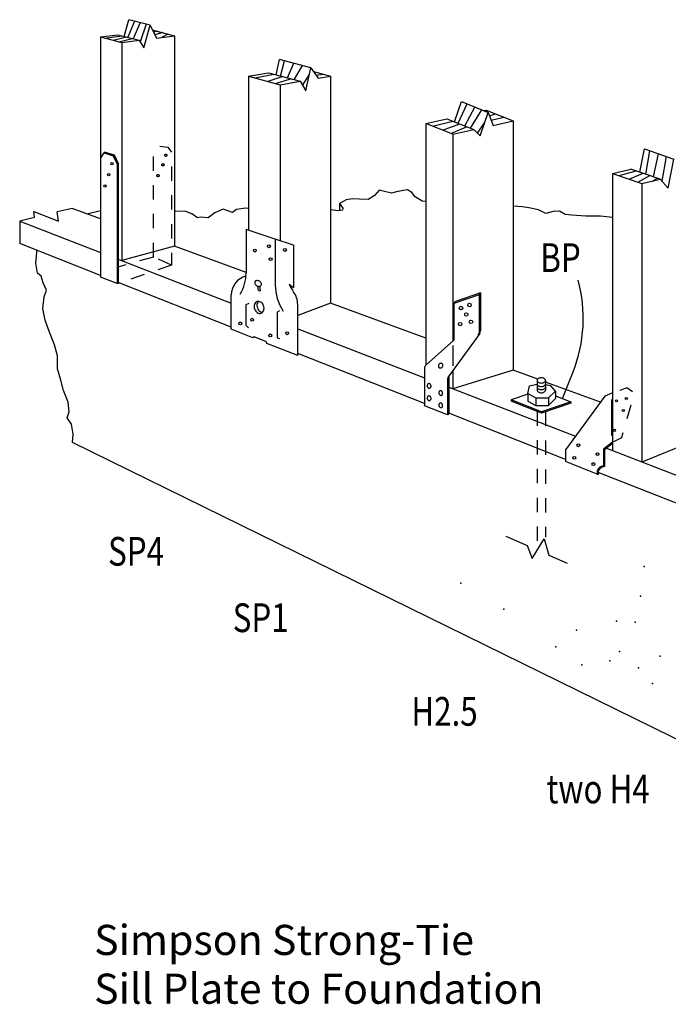
# Model space of a CAD drawing. Units: inches. Extents: x 0.82 to 9.97, y 1.58 to 8.52.
# Drawn here: x 0.82 to 5.34, y 1.66 to 8.52 of the extents above; entities that cross this region are included whole.
import ezdxf

# ---------------------------------------------------------------- set-up
doc = ezdxf.new("R2010")
doc.units = ezdxf.units.IN
doc.header["$LTSCALE"] = 0.2
doc.header["$MEASUREMENT"] = 0
doc.linetypes.add('HIDDEN', pattern=[0.375, 0.25, -0.125])
doc.layers.get('0').update_dxf_attribs({"linetype": 'CONTINUOUS'})
doc.styles.get("Standard").update_dxf_attribs({"font": 'ROMANS.shx'})

msp = doc.modelspace()

# ---------------------------------------------------------------- linework, layer by layer
for p, q in [((1.5469, 8.4046), (1.5788, 8.5206)), ((1.7271, 8.4818), (1.5788, 8.5206)), ((1.6841, 8.3256), (1.7271, 8.4818)), ((1.7271, 8.4818), (1.772, 8.3925)), ((1.7447, 8.4468), (1.7494, 8.4474)), ((1.7494, 8.4474), (1.8977, 8.4086)), ((1.3816, 8.4004), (1.5035, 8.416)), ((1.3816, 8.4004), (1.3816, 6.7274)), ((1.3816, 8.4004), (1.5298, 8.3616)), ((1.4706, 8.3771), (1.563, 8.4004)), ((1.5035, 8.416), (1.6518, 8.3772)), ((1.5091, 8.367), (1.6013, 8.3904)), ((1.5298, 8.3616), (1.6518, 8.3772)), ((1.6518, 8.3772), (1.6841, 8.3256)), ((1.8151, 8.4302), (1.761, 8.4143)), ((1.772, 8.3925), (1.8977, 8.4086)), ((1.8511, 8.4208), (1.8071, 8.397)), ((1.8977, 8.4086), (1.8977, 6.9433)), ((1.5298, 8.3616), (1.5298, 6.8418)), ((2.6059, 8.1361), (2.6294, 8.2437)), ((2.8482, 8.1846), (2.6294, 8.2437)), ((2.6351, 8.1282), (2.6629, 8.2347)), ((2.6838, 8.1151), (2.7296, 8.2167)), ((2.7318, 8.1021), (2.7902, 8.2003)), ((2.8132, 8.0243), (2.8482, 8.1846)), ((2.8482, 8.1846), (2.8975, 8.1123)), ((2.4142, 8.1268), (2.5535, 8.1503)), ((2.4142, 8.1268), (2.4142, 7.0523)), ((2.4142, 8.1268), (2.6331, 8.0677)), ((2.4587, 8.1148), (2.5895, 8.1406)), ((2.6517, 8.1237), (2.5467, 8.091)), ((2.5535, 8.1503), (2.7723, 8.0912)), ((2.6015, 8.0762), (2.7049, 8.1094)), ((2.7902, 8.0619), (2.8383, 8.139)), ((2.8654, 8.1594), (2.9851, 8.127)), ((2.8828, 8.1338), (2.9371, 8.14)), ((2.8975, 8.1123), (2.9851, 8.127)), ((2.9851, 8.127), (2.9851, 6.5447)), ((2.6331, 8.0677), (2.7723, 8.0912)), ((2.6331, 8.0677), (2.6331, 6.9799)), ((2.7723, 8.0912), (2.8132, 8.0243)), ((3.8484, 7.809), (3.8966, 7.9498)), ((3.8734, 7.7989), (3.9368, 7.9336)), ((3.8966, 7.9498), (4.0841, 7.8742)), ((3.9209, 7.7798), (3.9901, 7.9121)), ((3.96, 7.764), (4.0389, 7.8925)), ((3.6498, 7.7975), (3.7964, 7.8299)), ((3.7964, 7.8299), (3.9839, 7.7544)), ((4.028, 7.7103), (4.0841, 7.8742)), ((4.0532, 7.8867), (4.0704, 7.8905)), ((4.0704, 7.8905), (4.258, 7.815)), ((4.0706, 7.8797), (4.0853, 7.8845)), ((4.0841, 7.8742), (4.1172, 7.7838)), ((4.0926, 7.8511), (4.1346, 7.8646)), ((4.1039, 7.8201), (4.1924, 7.8414)), ((3.6498, 7.7975), (3.6498, 6.1131)), ((3.8373, 7.722), (3.6498, 7.7975)), ((3.6945, 7.7795), (3.8376, 7.8133)), ((3.7646, 7.7512), (3.8853, 7.7941)), ((3.8224, 7.728), (3.9331, 7.7749)), ((3.8373, 7.722), (3.9839, 7.7544)), ((3.9839, 7.7544), (4.028, 7.7103)), ((4.0091, 7.7292), (4.059, 7.8009)), ((4.1172, 7.7838), (4.258, 7.815)), ((4.258, 7.815), (4.258, 6.078)), ((3.8373, 7.722), (3.8373, 6.2813)), ((5.1411, 7.4584), (5.1721, 7.6207)), ((5.1721, 7.6207), (5.3767, 7.5498)), ((1.3816, 7.5537), (1.4063, 7.592)), ((1.4134, 7.5979), (1.4063, 7.592)), ((1.4063, 7.592), (1.4709, 7.5728)), ((1.4134, 7.5979), (1.478, 7.5787)), ((1.478, 7.5787), (1.4709, 7.5728)), ((1.4709, 7.5728), (1.4978, 7.5133)), ((1.4709, 7.5728), (1.4709, 7.5728)), ((1.478, 7.5787), (1.5049, 7.5192)), ((5.1832, 7.4438), (5.2094, 7.6078)), ((5.2356, 7.4257), (5.2702, 7.5867)), ((5.2961, 7.3945), (5.3266, 7.5672)), ((5.3379, 7.3466), (5.3767, 7.5498)), ((1.5049, 7.5192), (1.4978, 7.5133)), ((1.4978, 7.5133), (1.4978, 6.6815)), ((1.5049, 7.5192), (1.5049, 6.69)), ((4.9509, 7.4499), (5.0787, 7.48)), ((5.2833, 7.4091), (5.0787, 7.48)), ((4.9509, 7.4499), (4.9509, 5.5172)), ((4.9509, 7.4499), (5.1555, 7.379)), ((4.9976, 7.4337), (5.1159, 7.4671)), ((5.0662, 7.41), (5.1641, 7.4504)), ((5.1258, 7.3894), (5.211, 7.4342)), ((5.2283, 7.3962), (5.2606, 7.417)), ((5.1555, 7.379), (5.2833, 7.4091)), ((5.1555, 7.379), (5.1555, 5.4379)), ((5.2833, 7.4091), (5.3379, 7.3466)), ((1.183, 7.2054), (1.0802, 7.1805)), ((1.3816, 7.1325), (1.183, 7.2054)), ((3.0465, 7.2397), (3.0465, 7.1895)), ((0.9223, 7.1424), (0.8184, 7.1173)), ((0.9223, 7.1424), (0.9176, 7.1844)), ((0.9176, 7.1844), (1.0893, 7.1161)), ((1.0893, 7.1161), (1.0802, 7.1805)), ((1.2863, 7.1675), (1.3816, 7.1918)), ((0.8184, 7.1173), (1.3816, 6.8992)), ((0.8184, 7.1173), (0.8184, 6.9617)), ((2.5997, 6.9905), (2.396, 7.0584)), ((2.396, 7.0584), (2.396, 6.7552)), ((1.3816, 6.7388), (0.8184, 6.9617)), ((1.8977, 6.9433), (1.5298, 6.8418)), ((2.3977, 6.76), (1.8977, 6.9433)), ((2.7269, 6.9501), (2.5997, 6.9905)), ((2.5997, 6.9905), (2.5997, 6.6716)), ((2.7269, 6.9501), (2.7269, 6.6553)), ((1.4978, 6.8542), (2.2932, 6.5462)), ((1.5112, 6.7992), (1.5112, 6.7992)), ((1.4978, 6.6815), (1.3816, 6.7274)), ((1.4978, 6.6815), (1.5132, 6.6867)), ((2.2932, 6.378), (1.5049, 6.69)), ((2.4819, 6.6328), (2.4775, 6.6636)), ((2.4959, 6.6306), (2.4913, 6.6626)), ((2.6967, 6.6768), (2.7269, 6.6553)), ((2.2932, 6.3631), (2.2932, 6.6022)), ((2.4819, 6.6328), (2.4959, 6.6306)), ((4.0201, 6.6037), (3.8449, 6.543)), ((4.0301, 6.6177), (3.8549, 6.5571)), ((4.0201, 6.6037), (4.0301, 6.6177)), ((4.0201, 6.6037), (4.0201, 6.3383)), ((4.0301, 6.6177), (4.0301, 6.352)), ((2.4152, 6.5421), (2.395, 6.5325)), ((2.395, 6.5325), (2.395, 6.3926)), ((2.9851, 6.5447), (2.756, 6.46)), ((2.756, 6.18), (2.756, 6.5356)), ((3.6498, 6.301), (2.9851, 6.5447)), ((3.8449, 6.543), (3.8549, 6.5571)), ((3.8449, 6.543), (3.8449, 6.2882)), ((2.6282, 6.4911), (2.612, 6.4824)), ((2.612, 6.4824), (2.612, 6.3026)), ((2.395, 6.3926), (2.412, 6.3742)), ((2.4436, 6.3036), (2.2932, 6.3631)), ((2.756, 6.367), (3.6397, 6.0249)), ((4.0245, 6.3349), (3.8059, 6.0349)), ((2.4515, 6.3112), (2.4436, 6.3036)), ((2.5395, 6.2764), (2.4515, 6.3112)), ((2.5418, 6.2648), (2.5395, 6.2764)), ((2.756, 6.18), (2.5418, 6.2648)), ((2.612, 6.3026), (2.6295, 6.2981)), ((3.8449, 6.2882), (3.6493, 6.1127)), ((3.8373, 6.2508), (3.8373, 6.1084)), ((3.6397, 5.8451), (2.756, 6.1948)), ((3.6397, 6.091), (3.6397, 5.8302)), ((4.258, 6.078), (3.8373, 5.9484)), ((3.8373, 6.0779), (3.8373, 5.9484)), ((4.4286, 6.0155), (4.258, 6.078)), ((3.8002, 6.0172), (3.8002, 5.7667)), ((3.8084, 6.0285), (3.8084, 5.7783)), ((4.3716, 5.968), (4.4245, 5.9797)), ((4.4245, 6.0065), (4.4245, 5.939)), ((4.4834, 6.0065), (4.4834, 5.939)), ((4.8657, 5.8552), (4.4834, 5.9954)), ((4.5204, 5.9688), (4.4834, 5.976)), ((3.8084, 5.9595), (4.6924, 5.6172)), ((4.3598, 5.9118), (4.2429, 5.8715)), ((4.3598, 5.9163), (4.3716, 5.968)), ((4.3598, 5.9163), (4.4152, 5.8853)), ((4.3598, 5.9163), (4.3598, 5.8633)), ((4.5039, 5.8849), (4.5521, 5.9323)), ((4.5521, 5.9323), (4.5204, 5.9688)), ((4.5521, 5.9327), (4.5521, 5.8797)), ((4.9509, 5.9193), (4.8955, 5.8962)), ((4.4553, 5.7875), (4.2429, 5.8715)), ((4.2429, 5.8715), (4.2429, 5.8615)), ((4.4553, 5.7775), (4.2429, 5.8615)), ((4.3598, 5.8633), (4.4152, 5.8323)), ((4.4152, 5.8853), (4.5039, 5.8849)), ((4.4152, 5.8853), (4.4152, 5.8323)), ((4.4152, 5.8323), (4.5039, 5.8319)), ((4.6586, 5.8576), (4.4553, 5.7875)), ((4.6586, 5.8476), (4.4553, 5.7775)), ((4.5039, 5.8849), (4.5039, 5.8319)), ((4.5521, 5.8797), (4.5039, 5.8319)), ((4.5521, 5.8997), (4.6586, 5.8576)), ((4.8955, 5.8962), (4.6235, 5.5225)), ((4.6586, 5.8576), (4.6586, 5.8476)), ((4.9421, 5.8734), (4.9421, 5.6239)), ((3.8002, 5.7667), (3.6397, 5.8302)), ((3.8084, 5.7783), (3.8002, 5.7667)), ((4.6235, 5.4557), (3.8084, 5.7783)), ((4.4553, 5.7875), (4.4553, 5.7775)), ((4.4553, 5.7775), (4.4553, 5.7775)), ((8.2062, 2.1247), (1.1861, 5.5746)), ((5.5563, 5.6021), (5.1555, 5.4379)), ((4.6235, 5.5225), (4.6235, 5.4408)), ((4.8873, 5.5275), (4.8943, 5.5242)), ((4.9072, 5.5341), (6.3942, 4.9583)), ((4.8432, 5.3539), (4.6235, 5.4408)), ((4.8432, 5.3539), (4.8502, 5.3506)), ((6.4004, 4.7525), (4.8504, 5.3659)), ((4.8873, 5.4095), (4.8943, 5.4062)), ((4.2072, 4.9215), (4.3561, 4.8559)), ((4.3892, 4.765), (4.4738, 4.9034)), ((4.4738, 4.9034), (4.5068, 4.7896)), ((4.3561, 4.8559), (4.3892, 4.765)), ((4.5068, 4.7896), (4.6345, 4.7334))]:
    msp.add_line(p, q)
at = {"linetype": 'HIDDEN'}
for p, q in [((1.7505, 6.8667), (1.5112, 6.7992)), ((1.8765, 6.8096), (1.7505, 6.8667)), ((1.8765, 6.8096), (1.5211, 6.6894)), ((4.4245, 5.7897), (4.4245, 4.8539)), ((4.4834, 5.7871), (4.4834, 4.9146))]:
    msp.add_line(p, q, dxfattribs=at)
for points in [[(1.6185, 8.5102), (1.5726, 8.3979)], [(1.658, 8.4999), (1.6093, 8.3883)], [(1.6993, 8.4891), (1.6586, 8.3663)], [(1.7789, 8.4397), (1.7513, 8.4337)], [(1.4127, 8.3922), (1.5307, 8.4088)], [(3.6498, 7.2527), (3.6225, 7.2571), (3.5751, 7.287), (3.5517, 7.3164), (3.522, 7.336), (3.4528, 7.3223), (3.4106, 7.3121), (3.3519, 7.3262), (3.323, 7.3318), (3.2913, 7.2954), (3.2478, 7.2682), (3.1849, 7.2704), (3.1369, 7.2713), (3.0948, 7.2641), (3.0766, 7.2555), (3.0465, 7.2397), (3.0697, 7.2066), (3.0694, 7.1936), (3.0393, 7.1882), (2.9865, 7.1952), (2.9851, 7.1951)], [(2.4142, 7.2056), (2.3918, 7.2074), (2.3287, 7.1986), (2.3023, 7.1781), (2.2357, 7.1994), (2.1782, 7.1735), (2.1316, 7.1394), (2.0777, 7.1454), (2.0586, 7.1388), (2.0171, 7.1676), (1.9774, 7.1843), (1.9075, 7.1856), (1.8977, 7.1844)], [(4.9509, 7.1422), (4.8663, 7.1516), (4.7653, 7.1505), (4.6665, 7.1583), (4.6206, 7.1632), (4.58, 7.187), (4.536, 7.1848), (4.4857, 7.1708), (4.4342, 7.1967), (4.3665, 7.209), (4.3226, 7.2169), (4.258, 7.2219)], [(1.1861, 5.5746), (1.1912, 5.6315), (1.1805, 5.7027), (1.1493, 5.7453), (1.1642, 5.789), (1.1574, 5.8551), (1.1229, 5.9357), (1.1063, 6.009), (1.0818, 6.0865), (1.0816, 6.1785), (1.062, 6.2538), (1.0219, 6.3546), (0.9953, 6.4261), (0.9808, 6.5083), (0.9883, 6.5882), (1.0062, 6.6348), (0.9822, 6.6863), (0.9671, 6.7335), (0.9415, 6.754), (0.9318, 6.8232), (0.9372, 6.8971), (0.9376, 6.9145)]]:
    msp.add_lwpolyline(points)
at = {"linetype": 'HIDDEN', "flags": 128}
for points in [[(1.7505, 6.8667), (1.7505, 7.6132), (1.7881, 7.6408), (1.85, 7.6326), (1.8765, 7.5961), (1.8765, 6.8096)], [(4.9584, 5.5804), (5.014, 5.609), (5.1029, 5.9173), (5.0506, 5.9553), (4.9626, 5.9235)]]:
    msp.add_lwpolyline(points, dxfattribs=at)
for points in [[(2.4581, 6.6953, 0.131535), (2.4562, 6.6887, 0.106606), (2.4579, 6.6805, 0.083616), (2.4627, 6.6731, 0.072414), (2.4706, 6.6668, 0.072414), (2.4799, 6.6629, 0.083616), (2.4887, 6.6622, 0.106606), (2.4967, 6.6647, 0.131535), (2.5016, 6.6695, 0.131535), (2.5034, 6.6761, 0.106606), (2.5018, 6.6843, 0.083616), (2.497, 6.6916, 0.072414), (2.4891, 6.698, 0.072414), (2.4798, 6.7019, 0.083616), (2.471, 6.7025, 0.106606), (2.463, 6.7001, 0.131535)], [(2.4725, 6.556, 0.121778), (2.4618, 6.549, 0.105285), (2.4542, 6.5363, 0.088108), (2.4519, 6.5213, 0.0789), (2.455, 6.5046, 0.0789), (2.4631, 6.4897, 0.088108), (2.4744, 6.4794, 0.105285), (2.4882, 6.4743, 0.121778), (2.5009, 6.4755, 0.121778), (2.5116, 6.4825, 0.105285), (2.5191, 6.4952, 0.088108), (2.5214, 6.5103, 0.0789), (2.5184, 6.527, 0.0789), (2.5103, 6.5419, 0.088108), (2.499, 6.5522, 0.105285), (2.4852, 6.5573, 0.121778)], [(3.7405, 6.0971, 0.113259), (3.7455, 6.0943, 0.103432), (3.7517, 6.0937, 0.092016), (3.7578, 6.0956, 0.085303), (3.7632, 6.0998, 0.085303), (3.7669, 6.1056, 0.092016), (3.7683, 6.1118, 0.103432), (3.7672, 6.1179, 0.113259), (3.764, 6.1226, 0.113259), (3.759, 6.1255, 0.103432), (3.7528, 6.126, 0.092016), (3.7468, 6.1241, 0.085303), (3.7413, 6.1199, 0.085303), (3.7376, 6.1141, 0.092016), (3.7362, 6.1079, 0.103432), (3.7373, 6.1018, 0.113259)], [(3.6684, 5.9845, 0.121551), (3.664, 5.9822, 0.105245), (3.6605, 5.9777, 0.088213), (3.659, 5.972, 0.079061), (3.6594, 5.9655, 0.079061), (3.6619, 5.9594, 0.088213), (3.6657, 5.955, 0.105245), (3.6708, 5.9524, 0.121551), (3.6758, 5.9523, 0.121551), (3.6802, 5.9546, 0.105245), (3.6837, 5.9591, 0.088213), (3.6852, 5.9648, 0.079061), (3.6848, 5.9713, 0.079061), (3.6823, 5.9774, 0.088213), (3.6784, 5.9818, 0.105245), (3.6733, 5.9844, 0.121551)], [(4.4245, 6.0065, 0.150745), (4.4264, 6.0002, 0.107018), (4.4331, 5.9938, 0.074985), (4.4421, 5.9901, 0.061702), (4.4539, 5.9886, 0.061702), (4.4657, 5.9901, 0.074985), (4.4747, 5.9938, 0.107018), (4.4814, 6.0002, 0.150745), (4.4834, 6.0065, 0.150745), (4.4814, 6.0128, 0.107018), (4.4747, 6.0191, 0.074985), (4.4657, 6.0229, 0.061702), (4.4539, 6.0244, 0.061702), (4.4421, 6.0229, 0.074985), (4.4331, 6.0191, 0.107018), (4.4264, 6.0128, 0.150745)], [(3.7494, 5.935, 0.121551), (3.745, 5.9327, 0.105245), (3.7416, 5.9282, 0.088213), (3.74, 5.9225, 0.079061), (3.7405, 5.916, 0.079061), (3.7429, 5.9099, 0.088213), (3.7468, 5.9055, 0.105245), (3.7519, 5.9029, 0.121551), (3.7568, 5.9028, 0.121551), (3.7613, 5.9051, 0.105245), (3.7647, 5.9096, 0.088213), (3.7662, 5.9153, 0.079061), (3.7658, 5.9218, 0.079061), (3.7633, 5.9279, 0.088213), (3.7595, 5.9323, 0.105245), (3.7544, 5.9349, 0.121551)], [(3.6684, 5.8986, 0.121551), (3.664, 5.8964, 0.105245), (3.6605, 5.8919, 0.088213), (3.659, 5.8862, 0.079061), (3.6594, 5.8796, 0.079061), (3.6619, 5.8736, 0.088213), (3.6657, 5.8691, 0.105245), (3.6708, 5.8666, 0.121551), (3.6758, 5.8665, 0.121551), (3.6802, 5.8687, 0.105245), (3.6837, 5.8733, 0.088213), (3.6852, 5.8789, 0.079061), (3.6848, 5.8855, 0.079061), (3.6823, 5.8915, 0.088213), (3.6784, 5.896, 0.105245), (3.6733, 5.8985, 0.121551)], [(3.7494, 5.8491, 0.121551), (3.745, 5.8469, 0.105245), (3.7416, 5.8423, 0.088213), (3.74, 5.8367, 0.079061), (3.7405, 5.8301, 0.079061), (3.7429, 5.824, 0.088213), (3.7468, 5.8196, 0.105245), (3.7519, 5.817, 0.121551), (3.7568, 5.817, 0.121551), (3.7613, 5.8192, 0.105245), (3.7647, 5.8237, 0.088213), (3.7662, 5.8294, 0.079061), (3.7658, 5.8359, 0.079061), (3.7633, 5.842, 0.088213), (3.7595, 5.8464, 0.105245), (3.7544, 5.849, 0.121551)]]:
    msp.add_lwpolyline(points, format="xyb", close=True)
for points in [[(4.6023, 5.8799), (4.6754, 6.066, 0.160718), (4.7108, 6.7048, 0.317007)], [(2.4829, 6.5575, 0.018952), (2.4815, 6.5561, 0.105285), (2.4739, 6.5434, 0.088108), (2.4716, 6.5284, 0.0789), (2.4747, 6.5117, 0.0789), (2.4828, 6.4967, 0.088108), (2.4941, 6.4865, 0.105285), (2.5079, 6.4814, 0.021731), (2.5102, 6.4811, 0.121778)], [(4.4245, 5.9827, 0.150745), (4.4264, 5.9764, 0.107018), (4.4331, 5.9701, 0.074985), (4.4421, 5.9663, 0.061702), (4.4539, 5.9648, 0.061702), (4.4657, 5.9663, 0.074985), (4.4747, 5.9701, 0.107018), (4.4814, 5.9764, 0.150745), (4.4834, 5.9827, 0.150745)], [(4.4245, 5.9604, 0.150745), (4.4264, 5.9541, 0.107018), (4.4331, 5.9478, 0.074985), (4.4421, 5.944, 0.061702), (4.4539, 5.9425, 0.061702), (4.4657, 5.944, 0.074985), (4.4747, 5.9478, 0.107018), (4.4814, 5.9541, 0.150745), (4.4834, 5.9604, 0.150745)], [(4.4245, 5.939, 0.150745), (4.4264, 5.9326, 0.107018), (4.4331, 5.9263, 0.074985), (4.4421, 5.9225, 0.061702), (4.4539, 5.9211, 0.061702), (4.4657, 5.9225, 0.074985), (4.4747, 5.9263, 0.107018), (4.4814, 5.9326, 0.150745), (4.4834, 5.939, 0.150745)], [(4.9509, 5.5765), (4.8873, 5.5275), (4.8873, 5.4095, 0.415301), (4.8432, 5.3655), (4.8432, 5.3539)], [(4.9509, 5.5678), (4.8943, 5.5242), (4.8943, 5.4062, 0.415301), (4.8502, 5.3623), (4.8502, 5.3506)]]:
    msp.add_lwpolyline(points, format="xyb")
at = {"linetype": 'HIDDEN'}
for centre in [(1.8369, 7.5759), (1.8166, 7.5093), (1.7822, 7.434)]:
    msp.add_circle(centre, 0.00806, dxfattribs=at)
for centre, radius in [((1.4619, 7.517), 0.00806), ((1.4394, 7.4414), 0.00806), ((1.4129, 7.361), 0.00806), ((2.5557, 6.9414), 0.01), ((2.4572, 6.9113), 0.01), ((2.567, 6.8522), 0.01), ((2.6672, 6.9163), 0.01), ((3.8943, 6.5111), 0.012), ((3.9537, 6.532), 0.012), ((3.9305, 6.4664), 0.012), ((2.3556, 6.4043), 0.01), ((2.4391, 6.4297), 0.01), ((3.8882, 6.3992), 0.012), ((3.9635, 6.4148), 0.012), ((2.565, 6.3203), 0.01), ((2.6822, 6.3351), 0.01), ((4.9779, 5.8647), 0.00728), ((5.0462, 5.8814), 0.00728), ((5.0256, 5.7968), 0.00728), ((4.964, 5.659), 0.00728), ((4.7121, 5.5548), 0.01), ((4.8459, 5.4933), 0.01), ((4.6834, 5.4673), 0.01), ((4.8166, 5.4238), 0.01)]:
    msp.add_circle(centre, radius)
for centre, radius, start, end in [((2.43, 6.6022), 0.1367, 104.7066, 180), ((2.1091, 6.7552), 0.2869, 329.17467, 0), ((2.9227, 6.6716), 0.323, 180, 214.09277), ((2.9464, 6.7823), 0.2711, 202.91865, 216.21175), ((2.6094, 6.5356), 0.1466, 0, 36.21175), ((3.9909, 6.3383), 0.0291, 323.92497, 0), ((4.0009, 6.352), 0.0291, 323.92497, 0), ((3.6688, 6.091), 0.0291, 131.89663, 180), ((3.8384, 6.0285), 0.03, 143.92497, 180), ((3.8302, 6.0172), 0.03, 143.92497, 180)]:
    msp.add_arc(centre, radius, start, end)
for p in [(5.171, 4.7092), (3.893, 4.5945), (5.146, 4.5028), (4.1935, 4.4138), (4.9778, 4.329), (4.6986, 4.2663), (5.1076, 4.3225), (4.5545, 4.151), (4.9998, 4.1176), (4.9325, 4.0519), (5.2831, 4.0862), (4.7371, 4.0246), (5.1316, 4.0041), (5.2285, 3.8953)]:
    msp.add_point(p)

# ---------------------------------------------------------------- texts
at = {"width": 0.8}
for s, p in [('BP', (4.447, 6.7625)), ('SP4', (1.4344, 4.7156)), ('SP1', (2.3032, 4.2529)), ('H2.5', (3.5482, 3.6004)), ('two H4', (4.4907, 3.0596))]:
    msp.add_text(s, height=0.2, dxfattribs=at).set_placement(p)
for s, p in [('Simpson Strong-Tie', (1.3372, 2.0028)), ('Sill Plate to Foundation', (1.3372, 1.6628))]:
    msp.add_text(s, height=0.21).set_placement(p)

doc.saveas('drawing.dxf')
